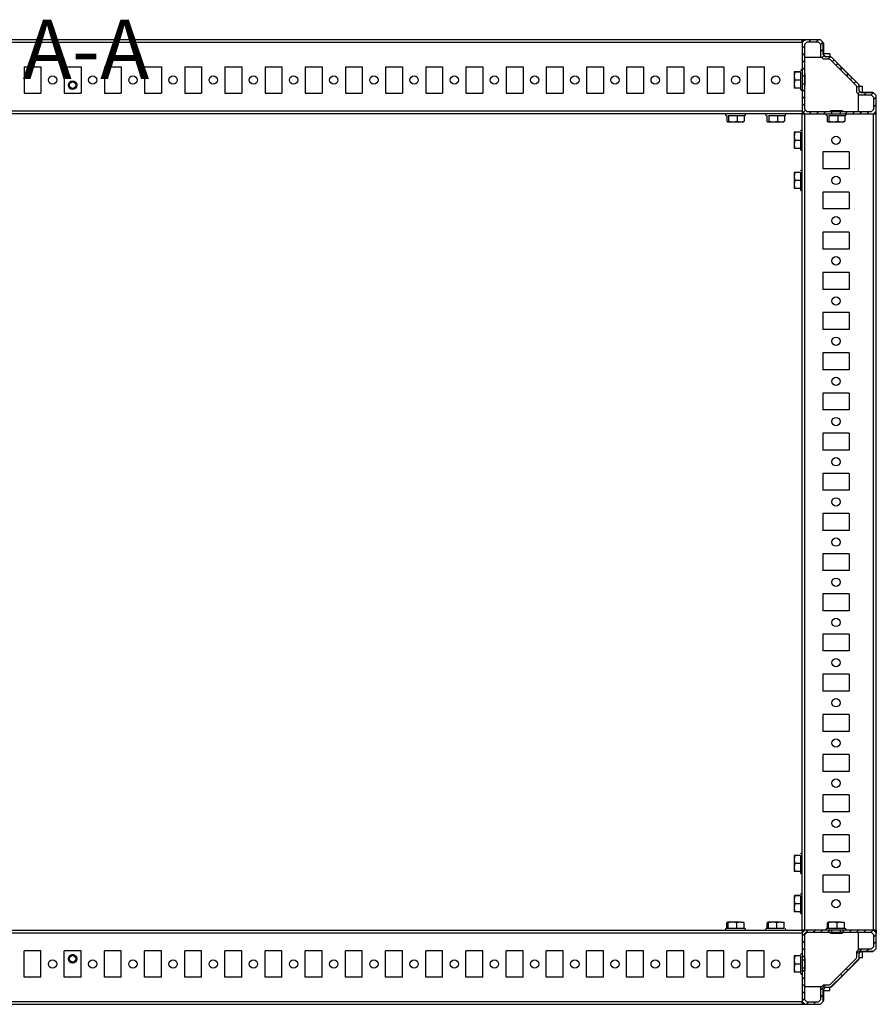
# Model space of a CAD drawing. Units: millimetres. Extents: x -3140 to 3439, y -2690 to 3214.
# Drawn here: x -1161 to -628, y 2601 to 3214 of the extents above; entities that cross this region are included whole.
import ezdxf

# ---------------------------------------------------------------- set-up
doc = ezdxf.new("R2010")
doc.units = ezdxf.units.MM
doc.layers.add('OSNOVA', color=5, linetype='Continuous')
doc.styles.add('SLDTEXTSTYLE0', font='TXT', dxfattribs={"width": 0.7})

msp = doc.modelspace()

# ---------------------------------------------------------------- hatches: boundary and pattern name
at = {"linetype": 'Continuous', "lineweight": 18}
h = msp.add_hatch(dxfattribs=at)
h.set_pattern_fill('ANSI31', angle=3e-322, style=0)
h.paths.add_polyline_path([(-672.95, 3198.625), (-671.65, 3199.925), (-664.25, 3199.925), (-662.95, 3198.625), (-662.95, 3191.066), (-661.31, 3189.425), (-657.71, 3189.425), (-656.79, 3189.045), (-650.584, 3182.838), (-649.523, 3183.899), (-656.123, 3190.499), (-657.153, 3190.925), (-660.15, 3190.925), (-661.45, 3192.225), (-661.45, 3199.785), (-663.09, 3201.425), (-672.81, 3201.425), (-674.45, 3199.785), (-674.45, 3179.025), (-672.95, 3179.025)], flags=0)
h = msp.add_hatch(dxfattribs=at)
h.set_pattern_fill('ANSI31', angle=3e-322, style=0)
h.paths.add_polyline_path([(-640.83, 3173.085), (-640.45, 3172.166), (-640.45, 3168.566), (-638.81, 3166.925), (-631.25, 3166.925), (-629.95, 3165.625), (-629.95, 3158.225), (-631.25, 3156.925), (-650.85, 3156.925), (-650.85, 3155.425), (-630.09, 3155.425), (-628.45, 3157.066), (-628.45, 3166.785), (-630.09, 3168.425), (-637.65, 3168.425), (-638.95, 3169.725), (-638.95, 3172.723), (-639.376, 3173.752), (-645.976, 3180.352), (-647.037, 3179.291)], flags=0)
h = msp.add_hatch(dxfattribs=at)
h.set_pattern_fill('ANSI31', angle=3e-322, style=0)
h.paths.add_polyline_path([(-671.65, 3156.925), (-672.95, 3158.225), (-672.95, 3173.825), (-674.45, 3173.825), (-674.45, 3157.066), (-672.81, 3155.425), (-656.05, 3155.425), (-656.05, 3156.925)], flags=0)
h = msp.add_hatch(dxfattribs=at)
h.set_pattern_fill('ANSI31', angle=3e-322, style=0)
h.paths.add_polyline_path([(-672.95, 2644.625), (-671.65, 2645.925), (-656.05, 2645.925), (-656.05, 2647.425), (-672.81, 2647.425), (-674.45, 2645.785), (-674.45, 2629.025), (-672.95, 2629.025)], flags=0)
h = msp.add_hatch(dxfattribs=at)
h.set_pattern_fill('ANSI31', angle=3e-322, style=0)
h.paths.add_polyline_path([(-631.25, 2645.925), (-629.95, 2644.625), (-629.95, 2637.225), (-631.25, 2635.925), (-638.81, 2635.925), (-640.45, 2634.285), (-640.45, 2630.685), (-640.83, 2629.766), (-647.037, 2623.559), (-645.976, 2622.499), (-639.376, 2629.099), (-638.95, 2630.128), (-638.95, 2633.125), (-637.65, 2634.425), (-630.09, 2634.425), (-628.45, 2636.066), (-628.45, 2645.785), (-630.09, 2647.425), (-650.85, 2647.425), (-650.85, 2645.925)], flags=0)
h = msp.add_hatch(dxfattribs=at)
h.set_pattern_fill('ANSI31', angle=3e-322, style=0)
h.paths.add_polyline_path([(-656.79, 2613.806), (-657.71, 2613.425), (-661.31, 2613.425), (-662.95, 2611.785), (-662.95, 2604.225), (-664.25, 2602.925), (-671.65, 2602.925), (-672.95, 2604.225), (-672.95, 2623.825), (-674.45, 2623.825), (-674.45, 2603.066), (-672.81, 2601.425), (-663.09, 2601.425), (-661.45, 2603.066), (-661.45, 2610.625), (-660.15, 2611.925), (-657.153, 2611.925), (-656.123, 2612.352), (-649.523, 2618.952), (-650.584, 2620.013)], flags=0)

# ---------------------------------------------------------------- linework, layer by layer
at = {"color": 7, "linetype": 'Continuous', "lineweight": 25}
for p, q in [((-674.45, 3201.425), (-1582.45, 3201.425)), ((-674.45, 3199.785), (-1582.45, 3199.785)), ((-674.45, 3199.785), (-672.81, 3201.425)), ((-674.45, 3201.425), (-674.45, 3199.785)), ((-674.45, 3199.785), (-674.45, 3179.025)), ((-674.402, 3199.833), (-674.387, 3201.519)), ((-674.387, 3201.519), (-674.31, 3201.443)), ((-664.854, 3201.519), (-674.387, 3201.519)), ((-674.31, 3201.443), (-674.297, 3199.938)), ((-674.31, 3201.443), (-672.293, 3201.425)), ((-671.65, 3199.925), (-672.95, 3198.625)), ((-672.95, 3198.625), (-672.95, 3179.025)), ((-663.09, 3201.425), (-672.81, 3201.425)), ((-664.25, 3199.925), (-671.65, 3199.925)), ((-664.854, 3201.52), (-665.022, 3201.52)), ((-664.854, 3201.519), (-665.022, 3201.519)), ((-662.95, 3198.625), (-664.25, 3199.925)), ((-663.42, 3201.505), (-663.5, 3201.425)), ((-663.388, 3201.502), (-663.42, 3201.505)), ((-663.388, 3201.502), (-663.312, 3201.425)), ((-663.09, 3201.425), (-661.45, 3199.785)), ((-662.95, 3191.066), (-662.95, 3198.625)), ((-661.45, 3192.225), (-661.45, 3199.785)), ((-661.309, 3199.422), (-661.45, 3199.564)), ((-661.309, 3199.422), (-661.206, 3199.32)), ((-661.206, 3199.32), (-661.3, 3199.225)), ((-661.3, 3199.225), (-661.3, 3192.075)), ((-661.206, 3199.32), (-661.206, 3199.339)), ((-661.206, 3199.32), (-661.206, 3199.319)), ((-661.206, 3199.32), (-661.206, 3199.32)), ((-661.206, 3192.165), (-661.206, 3199.319)), ((-661.45, 3192.225), (-660.15, 3190.925)), ((-661.206, 3192.165), (-661.257, 3192.16)), ((-661.189, 3191.965), (-661.247, 3192.17)), ((-657.2, 3192.675), (-661.206, 3192.675)), ((-661.206, 3192.165), (-661.189, 3191.965)), ((-661.206, 3192.165), (-661.206, 3192.165)), ((-657.2, 3192.675), (-657.2, 3190.925)), ((-662.31, 3190.425), (-672.95, 3190.425)), ((-661.31, 3189.425), (-662.95, 3191.066)), ((-657.71, 3189.425), (-661.31, 3189.425)), ((-660.173, 3190.949), (-659.966, 3190.925)), ((-657.153, 3190.925), (-660.15, 3190.925)), ((-656.79, 3189.045), (-657.71, 3189.425)), ((-657.153, 3190.925), (-656.123, 3190.499)), ((-650.584, 3182.838), (-656.79, 3189.045)), ((-649.523, 3183.899), (-656.123, 3190.499)), ((-655.53, 3190.105), (-639.77, 3174.345)), ((-1158.7, 3184.675), (-1148.2, 3184.675)), ((-1158.7, 3184.675), (-1158.7, 3168.175)), ((-1148.2, 3184.675), (-1148.2, 3168.175)), ((-1133.7, 3184.675), (-1123.2, 3184.675)), ((-1133.7, 3184.675), (-1133.7, 3168.175)), ((-1123.2, 3184.675), (-1123.2, 3168.175)), ((-1108.7, 3184.675), (-1098.2, 3184.675)), ((-1108.7, 3184.675), (-1108.7, 3168.175)), ((-1098.2, 3184.675), (-1098.2, 3168.175)), ((-1083.7, 3184.675), (-1073.2, 3184.675)), ((-1083.7, 3184.675), (-1083.7, 3168.175)), ((-1073.2, 3184.675), (-1073.2, 3168.175)), ((-1058.7, 3184.675), (-1048.2, 3184.675)), ((-1058.7, 3184.675), (-1058.7, 3168.175)), ((-1048.2, 3184.675), (-1048.2, 3168.175)), ((-1033.7, 3184.675), (-1023.2, 3184.675)), ((-1033.7, 3184.675), (-1033.7, 3168.175)), ((-1023.2, 3184.675), (-1023.2, 3168.175)), ((-1008.7, 3184.675), (-998.2, 3184.675)), ((-1008.7, 3184.675), (-1008.7, 3168.175)), ((-998.2, 3184.675), (-998.2, 3168.175)), ((-983.7, 3184.675), (-973.2, 3184.675)), ((-983.7, 3184.675), (-983.7, 3168.175)), ((-973.2, 3184.675), (-973.2, 3168.175)), ((-958.7, 3184.675), (-948.2, 3184.675)), ((-958.7, 3184.675), (-958.7, 3168.175)), ((-948.2, 3184.675), (-948.2, 3168.175)), ((-933.7, 3184.675), (-923.2, 3184.675)), ((-933.7, 3184.675), (-933.7, 3168.175)), ((-923.2, 3184.675), (-923.2, 3168.175)), ((-908.7, 3184.675), (-898.2, 3184.675)), ((-908.7, 3184.675), (-908.7, 3168.175)), ((-898.2, 3184.675), (-898.2, 3168.175)), ((-883.7, 3184.675), (-873.2, 3184.675)), ((-883.7, 3184.675), (-883.7, 3168.175)), ((-873.2, 3184.675), (-873.2, 3168.175)), ((-858.7, 3184.675), (-848.2, 3184.675)), ((-858.7, 3184.675), (-858.7, 3168.175)), ((-848.2, 3184.675), (-848.2, 3168.175)), ((-833.7, 3184.675), (-823.2, 3184.675)), ((-833.7, 3184.675), (-833.7, 3168.175)), ((-823.2, 3184.675), (-823.2, 3168.175)), ((-808.7, 3184.675), (-798.2, 3184.675)), ((-808.7, 3184.675), (-808.7, 3168.175)), ((-798.2, 3184.675), (-798.2, 3168.175)), ((-783.7, 3184.675), (-773.2, 3184.675)), ((-783.7, 3184.675), (-783.7, 3168.175)), ((-773.2, 3184.675), (-773.2, 3168.175)), ((-758.7, 3184.675), (-748.2, 3184.675)), ((-758.7, 3184.675), (-758.7, 3168.175)), ((-748.2, 3184.675), (-748.2, 3168.175)), ((-733.7, 3184.675), (-723.2, 3184.675)), ((-733.7, 3184.675), (-733.7, 3168.175)), ((-723.2, 3184.675), (-723.2, 3168.175)), ((-708.7, 3184.675), (-698.2, 3184.675)), ((-708.7, 3184.675), (-708.7, 3168.175)), ((-698.2, 3184.675), (-698.2, 3168.175)), ((-679.003, 3181.458), (-679.45, 3181.425)), ((-679.45, 3181.425), (-679.003, 3181.392)), ((-679.45, 3181.425), (-679.45, 3178.876)), ((-679.003, 3181.392), (-679.45, 3178.876)), ((-675.45, 3181.458), (-679.003, 3181.458)), ((-675.45, 3181.392), (-679.003, 3181.392)), ((-672.95, 3180.425), (-672.629, 3180.425)), ((-672.629, 3172.925), (-672.629, 3180.425)), ((-650.584, 3182.838), (-649.523, 3183.899)), ((-647.037, 3179.291), (-650.584, 3182.838)), ((-645.976, 3180.352), (-649.523, 3183.899)), ((-645.976, 3180.352), (-647.037, 3179.291)), ((-639.376, 3173.752), (-645.976, 3180.352)), ((-679.45, 3178.876), (-679.003, 3176.36)), ((-679.45, 3178.876), (-679.45, 3173.876)), ((-679.003, 3176.36), (-679.45, 3173.876)), ((-679.45, 3173.876), (-679.003, 3171.393)), ((-679.45, 3173.876), (-679.45, 3171.426)), ((-675.45, 3176.36), (-679.003, 3176.36)), ((-674.45, 3179.025), (-672.95, 3179.025)), ((-674.45, 3179.025), (-674.45, 3173.825)), ((-672.95, 3173.825), (-674.45, 3173.825)), ((-674.45, 3173.825), (-674.45, 3157.066)), ((-672.674, 3179.425), (-672.95, 3179.425)), ((-672.95, 3179.025), (-672.95, 3173.825)), ((-672.95, 3173.825), (-672.95, 3158.225)), ((-672.95, 3173.425), (-672.674, 3173.425)), ((-640.83, 3173.085), (-647.037, 3179.291)), ((-639.376, 3173.752), (-638.95, 3172.723)), ((-1158.7, 3168.175), (-1148.2, 3168.175)), ((-1133.7, 3168.175), (-1123.2, 3168.175)), ((-1108.7, 3168.175), (-1098.2, 3168.175)), ((-1083.7, 3168.175), (-1073.2, 3168.175)), ((-1058.7, 3168.175), (-1048.2, 3168.175)), ((-1033.7, 3168.175), (-1023.2, 3168.175)), ((-1008.7, 3168.175), (-998.2, 3168.175)), ((-983.7, 3168.175), (-973.2, 3168.175)), ((-958.7, 3168.175), (-948.2, 3168.175)), ((-933.7, 3168.175), (-923.2, 3168.175)), ((-908.7, 3168.175), (-898.2, 3168.175)), ((-883.7, 3168.175), (-873.2, 3168.175)), ((-858.7, 3168.175), (-848.2, 3168.175)), ((-833.7, 3168.175), (-823.2, 3168.175)), ((-808.7, 3168.175), (-798.2, 3168.175)), ((-783.7, 3168.175), (-773.2, 3168.175)), ((-758.7, 3168.175), (-748.2, 3168.175)), ((-733.7, 3168.175), (-723.2, 3168.175)), ((-708.7, 3168.175), (-698.2, 3168.175)), ((-679.003, 3171.393), (-679.45, 3171.426)), ((-675.45, 3171.393), (-679.003, 3171.393)), ((-672.629, 3172.925), (-672.95, 3172.925)), ((-640.45, 3172.166), (-640.83, 3173.085)), ((-640.45, 3168.566), (-640.45, 3172.166)), ((-638.81, 3166.925), (-640.45, 3168.566)), ((-639.45, 3156.925), (-639.45, 3167.566)), ((-638.95, 3169.725), (-638.95, 3172.723)), ((-636.9, 3172.375), (-638.95, 3172.375)), ((-638.95, 3169.909), (-638.927, 3169.702)), ((-638.95, 3169.725), (-637.65, 3168.425)), ((-637.91, 3168.686), (-637.71, 3168.669)), ((-637.8, 3168.575), (-630.65, 3168.575)), ((-630.556, 3168.67), (-637.71, 3168.67)), ((-637.71, 3168.67), (-637.71, 3168.669)), ((-630.556, 3168.669), (-637.71, 3168.669)), ((-630.09, 3168.425), (-637.65, 3168.425)), ((-636.9, 3168.67), (-636.9, 3172.375)), ((-630.556, 3168.669), (-630.65, 3168.575)), ((-630.556, 3168.669), (-630.556, 3168.67)), ((-630.556, 3168.669), (-630.556, 3168.669)), ((-630.556, 3168.669), (-630.453, 3168.567)), ((-630.453, 3168.567), (-630.312, 3168.425)), ((-630.09, 3168.425), (-628.45, 3166.785)), ((-631.25, 3166.925), (-638.81, 3166.925)), ((-629.95, 3165.625), (-631.25, 3166.925)), ((-629.95, 3158.225), (-629.95, 3165.625)), ((-628.45, 3157.066), (-628.45, 3166.785)), ((-628.45, 3166.564), (-628.373, 3166.487)), ((-628.37, 3166.456), (-628.45, 3166.375)), ((-628.37, 3166.456), (-628.373, 3166.487)), ((-628.356, 3164.938), (-628.356, 3165.086)), ((-628.356, 3155.488), (-628.356, 3165.086)), ((-674.45, 3157.066), (-1582.45, 3157.066)), ((-674.45, 3155.425), (-1582.45, 3155.425)), ((-672.81, 3155.425), (-674.45, 3157.066)), ((-674.45, 3157.066), (-674.45, 3155.425)), ((-674.301, 3156.456), (-674.45, 3156.456)), ((-674.293, 3155.582), (-674.45, 3155.425)), ((-674.45, 2647.425), (-674.45, 3155.425)), ((-674.45, 3155.425), (-672.81, 3155.425)), ((-674.301, 3156.456), (-674.301, 3156.917)), ((-674.293, 3155.582), (-674.293, 3156.909)), ((-672.967, 3155.582), (-674.293, 3155.582)), ((-672.959, 3155.575), (-673.418, 3155.575)), ((-673.418, 3155.575), (-673.418, 3155.425)), ((-672.95, 3158.225), (-671.65, 3156.925)), ((-672.81, 3155.425), (-656.05, 3155.425)), ((-672.81, 2647.425), (-672.81, 3155.425)), ((-671.65, 3156.925), (-656.05, 3156.925)), ((-649.45, 3157.247), (-656.95, 3157.247)), ((-656.95, 3156.925), (-656.95, 3157.247)), ((-656.45, 3157.201), (-656.45, 3156.925)), ((-656.05, 3156.925), (-650.85, 3156.925)), ((-656.05, 3155.425), (-656.05, 3156.925)), ((-656.05, 3155.425), (-650.85, 3155.425)), ((-650.85, 3156.925), (-650.85, 3155.425)), ((-650.85, 3156.925), (-631.25, 3156.925)), ((-650.85, 3155.425), (-630.09, 3155.425)), ((-650.45, 3156.925), (-650.45, 3157.201)), ((-649.45, 3157.247), (-649.45, 3156.925)), ((-631.25, 3156.925), (-629.95, 3158.225)), ((-628.45, 3157.066), (-630.09, 3155.425)), ((-630.09, 2647.425), (-630.09, 3155.425)), ((-630.09, 3155.425), (-628.45, 3155.425)), ((-628.356, 3155.488), (-630.042, 3155.474)), ((-629.937, 3155.578), (-628.432, 3155.565)), ((-628.432, 3155.565), (-628.45, 3157.582)), ((-628.45, 2647.425), (-628.45, 3155.425)), ((-628.432, 3155.565), (-628.356, 3155.488)), ((-721.396, 3154.425), (-721.396, 3150.872)), ((-721.396, 3150.872), (-720.864, 3150.425)), ((-720.864, 3150.425), (-720.333, 3150.872)), ((-720.864, 3150.425), (-717.61, 3150.425)), ((-720.333, 3154.425), (-720.333, 3150.872)), ((-720.333, 3150.872), (-717.61, 3150.425)), ((-717.61, 3150.425), (-714.887, 3150.872)), ((-717.61, 3150.425), (-712.695, 3150.425)), ((-714.887, 3154.425), (-714.887, 3150.872)), ((-714.887, 3150.872), (-712.695, 3150.425)), ((-712.695, 3150.425), (-710.504, 3150.872)), ((-712.695, 3150.425), (-710.957, 3150.425)), ((-710.504, 3150.872), (-711.035, 3150.425)), ((-710.504, 3154.425), (-710.504, 3150.872)), ((-696.396, 3154.425), (-696.396, 3150.872)), ((-696.396, 3150.872), (-695.864, 3150.425)), ((-695.864, 3150.425), (-695.333, 3150.872)), ((-695.864, 3150.425), (-692.61, 3150.425)), ((-695.333, 3154.425), (-695.333, 3150.872)), ((-695.333, 3150.872), (-692.61, 3150.425)), ((-692.61, 3150.425), (-689.887, 3150.872)), ((-692.61, 3150.425), (-687.695, 3150.425)), ((-689.887, 3154.425), (-689.887, 3150.872)), ((-689.887, 3150.872), (-687.695, 3150.425)), ((-687.695, 3150.425), (-685.504, 3150.872)), ((-687.695, 3150.425), (-685.957, 3150.425)), ((-685.504, 3150.872), (-686.035, 3150.425)), ((-685.504, 3154.425), (-685.504, 3150.872)), ((-658.896, 3154.425), (-658.896, 3150.872)), ((-658.896, 3150.872), (-658.364, 3150.425)), ((-658.364, 3150.425), (-657.833, 3150.872)), ((-658.364, 3150.425), (-655.11, 3150.425)), ((-657.833, 3154.425), (-657.833, 3150.872)), ((-657.833, 3150.872), (-655.11, 3150.425)), ((-655.11, 3150.425), (-652.387, 3150.872)), ((-655.11, 3150.425), (-650.195, 3150.425)), ((-652.387, 3154.425), (-652.387, 3150.872)), ((-652.387, 3150.872), (-650.195, 3150.425)), ((-650.195, 3150.425), (-648.004, 3150.872)), ((-650.195, 3150.425), (-648.457, 3150.425)), ((-648.004, 3150.872), (-648.535, 3150.425)), ((-648.004, 3154.425), (-648.004, 3150.872)), ((-679.003, 3143.958), (-679.45, 3143.925)), ((-679.45, 3143.925), (-679.003, 3143.892)), ((-679.45, 3143.925), (-679.45, 3141.376)), ((-679.003, 3143.892), (-679.45, 3141.376)), ((-675.45, 3143.958), (-679.003, 3143.958)), ((-675.45, 3143.892), (-679.003, 3143.892)), ((-679.45, 3141.376), (-679.003, 3138.86)), ((-679.45, 3141.376), (-679.45, 3136.376)), ((-679.003, 3138.86), (-679.45, 3136.376)), ((-675.45, 3138.86), (-679.003, 3138.86)), ((-679.45, 3136.376), (-679.003, 3133.893)), ((-679.45, 3136.376), (-679.45, 3133.926)), ((-679.003, 3133.893), (-679.45, 3133.926)), ((-675.45, 3133.893), (-679.003, 3133.893)), ((-645.2, 3131.675), (-661.7, 3131.675)), ((-661.7, 3131.675), (-661.7, 3121.175)), ((-645.2, 3131.675), (-645.2, 3121.175)), ((-679.003, 3118.958), (-679.45, 3118.925)), ((-679.45, 3118.925), (-679.003, 3118.892)), ((-679.45, 3118.925), (-679.45, 3116.376)), ((-679.003, 3118.892), (-679.45, 3116.376)), ((-675.45, 3118.958), (-679.003, 3118.958)), ((-675.45, 3118.892), (-679.003, 3118.892)), ((-645.2, 3121.175), (-661.7, 3121.175)), ((-679.45, 3116.376), (-679.003, 3113.86)), ((-679.45, 3116.376), (-679.45, 3111.376)), ((-679.003, 3113.86), (-679.45, 3111.376)), ((-675.45, 3113.86), (-679.003, 3113.86)), ((-679.45, 3111.376), (-679.003, 3108.893)), ((-679.45, 3111.376), (-679.45, 3108.926)), ((-679.003, 3108.893), (-679.45, 3108.926)), ((-675.45, 3108.893), (-679.003, 3108.893)), ((-645.2, 3106.675), (-661.7, 3106.675)), ((-661.7, 3106.675), (-661.7, 3096.175)), ((-645.2, 3106.675), (-645.2, 3096.175)), ((-645.2, 3096.175), (-661.7, 3096.175)), ((-645.2, 3081.675), (-661.7, 3081.675)), ((-661.7, 3081.675), (-661.7, 3071.175)), ((-645.2, 3081.675), (-645.2, 3071.175)), ((-645.2, 3071.175), (-661.7, 3071.175)), ((-645.2, 3056.675), (-661.7, 3056.675)), ((-661.7, 3056.675), (-661.7, 3046.175)), ((-645.2, 3056.675), (-645.2, 3046.175)), ((-645.2, 3046.175), (-661.7, 3046.175)), ((-645.2, 3031.675), (-661.7, 3031.675)), ((-661.7, 3031.675), (-661.7, 3021.175)), ((-645.2, 3031.675), (-645.2, 3021.175)), ((-645.2, 3021.175), (-661.7, 3021.175)), ((-645.2, 3006.675), (-661.7, 3006.675)), ((-661.7, 3006.675), (-661.7, 2996.175)), ((-645.2, 3006.675), (-645.2, 2996.175)), ((-645.2, 2996.175), (-661.7, 2996.175)), ((-645.2, 2981.675), (-661.7, 2981.675)), ((-661.7, 2981.675), (-661.7, 2971.175)), ((-645.2, 2981.675), (-645.2, 2971.175)), ((-645.2, 2971.175), (-661.7, 2971.175)), ((-645.2, 2956.675), (-661.7, 2956.675)), ((-661.7, 2956.675), (-661.7, 2946.175)), ((-645.2, 2956.675), (-645.2, 2946.175)), ((-645.2, 2946.175), (-661.7, 2946.175)), ((-645.2, 2931.675), (-661.7, 2931.675)), ((-661.7, 2931.675), (-661.7, 2921.175)), ((-645.2, 2931.675), (-645.2, 2921.175)), ((-645.2, 2921.175), (-661.7, 2921.175)), ((-645.2, 2906.675), (-661.7, 2906.675)), ((-661.7, 2906.675), (-661.7, 2896.175)), ((-645.2, 2906.675), (-645.2, 2896.175)), ((-645.2, 2896.175), (-661.7, 2896.175)), ((-645.2, 2881.675), (-661.7, 2881.675)), ((-661.7, 2881.675), (-661.7, 2871.175)), ((-645.2, 2881.675), (-645.2, 2871.175)), ((-645.2, 2871.175), (-661.7, 2871.175)), ((-645.2, 2856.675), (-661.7, 2856.675)), ((-661.7, 2856.675), (-661.7, 2846.175)), ((-645.2, 2856.675), (-645.2, 2846.175)), ((-645.2, 2846.175), (-661.7, 2846.175)), ((-645.2, 2831.675), (-661.7, 2831.675)), ((-661.7, 2831.675), (-661.7, 2821.175)), ((-645.2, 2831.675), (-645.2, 2821.175)), ((-645.2, 2821.175), (-661.7, 2821.175)), ((-645.2, 2806.675), (-661.7, 2806.675)), ((-661.7, 2806.675), (-661.7, 2796.175)), ((-645.2, 2806.675), (-645.2, 2796.175)), ((-645.2, 2796.175), (-661.7, 2796.175)), ((-645.2, 2781.675), (-661.7, 2781.675)), ((-661.7, 2781.675), (-661.7, 2771.175)), ((-645.2, 2781.675), (-645.2, 2771.175)), ((-645.2, 2771.175), (-661.7, 2771.175)), ((-645.2, 2756.675), (-661.7, 2756.675)), ((-661.7, 2756.675), (-661.7, 2746.175)), ((-645.2, 2756.675), (-645.2, 2746.175)), ((-645.2, 2746.175), (-661.7, 2746.175)), ((-645.2, 2731.675), (-661.7, 2731.675)), ((-661.7, 2731.675), (-661.7, 2721.175)), ((-645.2, 2731.675), (-645.2, 2721.175)), ((-645.2, 2721.175), (-661.7, 2721.175)), ((-645.2, 2706.675), (-661.7, 2706.675)), ((-661.7, 2706.675), (-661.7, 2696.175)), ((-645.2, 2706.675), (-645.2, 2696.175)), ((-645.2, 2696.175), (-661.7, 2696.175)), ((-679.003, 2693.958), (-679.45, 2693.925)), ((-679.45, 2693.925), (-679.003, 2693.892)), ((-679.45, 2693.925), (-679.45, 2691.376)), ((-679.003, 2693.892), (-679.45, 2691.376)), ((-679.45, 2691.376), (-679.003, 2688.86)), ((-679.45, 2691.376), (-679.45, 2686.376)), ((-675.45, 2693.958), (-679.003, 2693.958)), ((-675.45, 2693.892), (-679.003, 2693.892)), ((-679.003, 2688.86), (-679.45, 2686.376)), ((-679.45, 2686.376), (-679.003, 2683.893)), ((-679.45, 2686.376), (-679.45, 2683.926)), ((-679.003, 2683.893), (-679.45, 2683.926)), ((-675.45, 2688.86), (-679.003, 2688.86)), ((-675.45, 2683.893), (-679.003, 2683.893)), ((-645.2, 2681.675), (-661.7, 2681.675)), ((-661.7, 2681.675), (-661.7, 2671.175)), ((-645.2, 2681.675), (-645.2, 2671.175)), ((-645.2, 2671.175), (-661.7, 2671.175)), ((-679.003, 2668.958), (-679.45, 2668.925)), ((-679.45, 2668.925), (-679.003, 2668.892)), ((-679.45, 2668.925), (-679.45, 2666.376)), ((-679.003, 2668.892), (-679.45, 2666.376)), ((-679.45, 2666.376), (-679.003, 2663.86)), ((-679.45, 2666.376), (-679.45, 2661.376)), ((-675.45, 2668.958), (-679.003, 2668.958)), ((-675.45, 2668.892), (-679.003, 2668.892)), ((-679.003, 2663.86), (-679.45, 2661.376)), ((-679.45, 2661.376), (-679.003, 2658.893)), ((-679.45, 2661.376), (-679.45, 2658.926)), ((-679.003, 2658.893), (-679.45, 2658.926)), ((-675.45, 2663.86), (-679.003, 2663.86)), ((-675.45, 2658.893), (-679.003, 2658.893)), ((-1582.45, 2647.425), (-674.45, 2647.425)), ((-720.906, 2652.425), (-721.286, 2651.979)), ((-721.286, 2648.425), (-721.286, 2651.979)), ((-720.527, 2651.979), (-720.906, 2652.425)), ((-717.859, 2652.425), (-720.906, 2652.425)), ((-717.859, 2652.425), (-720.527, 2651.979)), ((-720.527, 2648.425), (-720.527, 2651.979)), ((-715.191, 2651.979), (-717.859, 2652.425)), ((-712.902, 2652.425), (-717.859, 2652.425)), ((-712.902, 2652.425), (-715.191, 2651.979)), ((-715.191, 2648.425), (-715.191, 2651.979)), ((-710.614, 2651.979), (-712.902, 2652.425)), ((-712.902, 2652.425), (-710.95, 2652.425)), ((-710.993, 2652.425), (-710.614, 2651.979)), ((-710.614, 2648.425), (-710.614, 2651.979)), ((-695.906, 2652.425), (-696.286, 2651.979)), ((-696.286, 2648.425), (-696.286, 2651.979)), ((-695.527, 2651.979), (-695.906, 2652.425)), ((-692.859, 2652.425), (-695.906, 2652.425)), ((-692.859, 2652.425), (-695.527, 2651.979)), ((-695.527, 2648.425), (-695.527, 2651.979)), ((-690.191, 2651.979), (-692.859, 2652.425)), ((-687.902, 2652.425), (-692.859, 2652.425)), ((-687.902, 2652.425), (-690.191, 2651.979)), ((-690.191, 2648.425), (-690.191, 2651.979)), ((-685.614, 2651.979), (-687.902, 2652.425)), ((-687.902, 2652.425), (-685.95, 2652.425)), ((-685.993, 2652.425), (-685.614, 2651.979)), ((-685.614, 2648.425), (-685.614, 2651.979)), ((-674.45, 2645.785), (-672.81, 2647.425)), ((-672.81, 2647.425), (-674.45, 2647.425)), ((-674.293, 2647.268), (-674.45, 2647.425)), ((-674.45, 2647.425), (-674.45, 2645.785)), ((-674.293, 2645.942), (-674.293, 2647.268)), ((-674.293, 2647.268), (-672.967, 2647.268)), ((-673.419, 2647.277), (-673.419, 2647.425)), ((-673.419, 2647.277), (-672.958, 2647.277)), ((-656.05, 2647.425), (-672.81, 2647.425)), ((-658.406, 2652.425), (-658.786, 2651.979)), ((-658.786, 2648.425), (-658.786, 2651.979)), ((-658.027, 2651.979), (-658.406, 2652.425)), ((-655.359, 2652.425), (-658.406, 2652.425)), ((-655.359, 2652.425), (-658.027, 2651.979)), ((-658.027, 2648.425), (-658.027, 2651.979)), ((-656.05, 2645.925), (-656.05, 2647.425)), ((-650.85, 2647.425), (-656.05, 2647.425)), ((-652.691, 2651.979), (-655.359, 2652.425)), ((-650.402, 2652.425), (-655.359, 2652.425)), ((-650.402, 2652.425), (-652.691, 2651.979)), ((-652.691, 2648.425), (-652.691, 2651.979)), ((-650.85, 2647.425), (-650.85, 2645.925)), ((-630.09, 2647.425), (-650.85, 2647.425)), ((-648.114, 2651.979), (-650.402, 2652.425)), ((-650.402, 2652.425), (-648.45, 2652.425)), ((-648.493, 2652.425), (-648.114, 2651.979)), ((-648.114, 2648.425), (-648.114, 2651.979)), ((-630.09, 2647.425), (-628.45, 2645.785)), ((-628.45, 2647.425), (-630.09, 2647.425)), ((-630.042, 2647.377), (-628.356, 2647.362)), ((-628.432, 2647.286), (-629.937, 2647.273)), ((-628.432, 2647.286), (-628.45, 2645.268)), ((-628.356, 2647.362), (-628.432, 2647.286)), ((-628.356, 2637.83), (-628.356, 2647.362)), ((-1582.45, 2645.785), (-674.45, 2645.785)), ((-674.3, 2646.394), (-674.45, 2646.394)), ((-674.45, 2645.785), (-674.45, 2629.025)), ((-674.3, 2645.934), (-674.3, 2646.394)), ((-671.65, 2645.925), (-672.95, 2644.625)), ((-672.95, 2644.625), (-672.95, 2629.025)), ((-656.05, 2645.925), (-671.65, 2645.925)), ((-656.95, 2645.604), (-656.95, 2645.925)), ((-656.95, 2645.604), (-649.45, 2645.604)), ((-656.45, 2645.925), (-656.45, 2645.65)), ((-650.85, 2645.925), (-656.05, 2645.925)), ((-631.25, 2645.925), (-650.85, 2645.925)), ((-650.45, 2645.65), (-650.45, 2645.925)), ((-649.45, 2645.925), (-649.45, 2645.604)), ((-639.45, 2635.285), (-639.45, 2645.925)), ((-629.95, 2644.625), (-631.25, 2645.925)), ((-629.95, 2637.225), (-629.95, 2644.625)), ((-628.45, 2636.066), (-628.45, 2645.785)), ((-1148.2, 2634.675), (-1158.7, 2634.675)), ((-1158.7, 2618.175), (-1158.7, 2634.675)), ((-1148.2, 2618.175), (-1148.2, 2634.675)), ((-1123.2, 2634.675), (-1133.7, 2634.675)), ((-1133.7, 2618.175), (-1133.7, 2634.675)), ((-1123.2, 2618.175), (-1123.2, 2634.675)), ((-1098.2, 2634.675), (-1108.7, 2634.675)), ((-1108.7, 2618.175), (-1108.7, 2634.675)), ((-1098.2, 2618.175), (-1098.2, 2634.675)), ((-1073.2, 2634.675), (-1083.7, 2634.675)), ((-1083.7, 2618.175), (-1083.7, 2634.675)), ((-1073.2, 2618.175), (-1073.2, 2634.675)), ((-1048.2, 2634.675), (-1058.7, 2634.675)), ((-1058.7, 2618.175), (-1058.7, 2634.675)), ((-1048.2, 2618.175), (-1048.2, 2634.675)), ((-1023.2, 2634.675), (-1033.7, 2634.675)), ((-1033.7, 2618.175), (-1033.7, 2634.675)), ((-1023.2, 2618.175), (-1023.2, 2634.675)), ((-998.2, 2634.675), (-1008.7, 2634.675)), ((-1008.7, 2618.175), (-1008.7, 2634.675)), ((-998.2, 2618.175), (-998.2, 2634.675)), ((-973.2, 2634.675), (-983.7, 2634.675)), ((-983.7, 2618.175), (-983.7, 2634.675)), ((-973.2, 2618.175), (-973.2, 2634.675)), ((-948.2, 2634.675), (-958.7, 2634.675)), ((-958.7, 2618.175), (-958.7, 2634.675)), ((-948.2, 2618.175), (-948.2, 2634.675)), ((-923.2, 2634.675), (-933.7, 2634.675)), ((-933.7, 2618.175), (-933.7, 2634.675)), ((-923.2, 2618.175), (-923.2, 2634.675)), ((-898.2, 2634.675), (-908.7, 2634.675)), ((-908.7, 2618.175), (-908.7, 2634.675)), ((-898.2, 2618.175), (-898.2, 2634.675)), ((-873.2, 2634.675), (-883.7, 2634.675)), ((-883.7, 2618.175), (-883.7, 2634.675)), ((-873.2, 2618.175), (-873.2, 2634.675)), ((-848.2, 2634.675), (-858.7, 2634.675)), ((-858.7, 2618.175), (-858.7, 2634.675)), ((-848.2, 2618.175), (-848.2, 2634.675)), ((-823.2, 2634.675), (-833.7, 2634.675)), ((-833.7, 2618.175), (-833.7, 2634.675)), ((-823.2, 2618.175), (-823.2, 2634.675)), ((-798.2, 2634.675), (-808.7, 2634.675)), ((-808.7, 2618.175), (-808.7, 2634.675)), ((-798.2, 2618.175), (-798.2, 2634.675)), ((-773.2, 2634.675), (-783.7, 2634.675)), ((-783.7, 2618.175), (-783.7, 2634.675)), ((-773.2, 2618.175), (-773.2, 2634.675)), ((-748.2, 2634.675), (-758.7, 2634.675)), ((-758.7, 2618.175), (-758.7, 2634.675)), ((-748.2, 2618.175), (-748.2, 2634.675)), ((-723.2, 2634.675), (-733.7, 2634.675)), ((-733.7, 2618.175), (-733.7, 2634.675)), ((-723.2, 2618.175), (-723.2, 2634.675)), ((-698.2, 2634.675), (-708.7, 2634.675)), ((-708.7, 2618.175), (-708.7, 2634.675)), ((-698.2, 2618.175), (-698.2, 2634.675)), ((-640.45, 2634.285), (-638.81, 2635.925)), ((-637.65, 2634.425), (-638.95, 2633.125)), ((-638.81, 2635.925), (-631.25, 2635.925)), ((-637.65, 2634.425), (-630.09, 2634.425)), ((-631.25, 2635.925), (-629.95, 2637.225)), ((-630.453, 2634.284), (-630.312, 2634.425)), ((-628.45, 2636.066), (-630.09, 2634.425)), ((-628.37, 2636.395), (-628.45, 2636.475)), ((-628.374, 2636.363), (-628.45, 2636.287)), ((-628.374, 2636.363), (-628.37, 2636.395)), ((-628.356, 2637.83), (-628.356, 2637.997)), ((-628.356, 2637.83), (-628.356, 2637.997)), ((-679.003, 2631.458), (-679.45, 2631.425)), ((-679.45, 2631.425), (-679.003, 2631.392)), ((-679.45, 2631.425), (-679.45, 2628.876)), ((-679.003, 2631.392), (-679.45, 2628.876)), ((-679.45, 2628.876), (-679.003, 2626.36)), ((-679.45, 2628.876), (-679.45, 2623.876)), ((-675.45, 2631.458), (-679.003, 2631.458)), ((-675.45, 2631.392), (-679.003, 2631.392)), ((-674.45, 2629.025), (-672.95, 2629.025)), ((-674.45, 2629.025), (-674.45, 2623.825)), ((-672.95, 2629.925), (-672.629, 2629.925)), ((-672.674, 2629.425), (-672.95, 2629.425)), ((-672.95, 2629.025), (-672.95, 2623.825)), ((-672.629, 2622.425), (-672.629, 2629.925)), ((-639.77, 2628.505), (-655.53, 2612.745)), ((-647.037, 2623.559), (-640.83, 2629.766)), ((-645.976, 2622.499), (-639.376, 2629.099)), ((-640.83, 2629.766), (-640.45, 2630.685)), ((-640.45, 2630.685), (-640.45, 2634.285)), ((-638.95, 2630.128), (-639.376, 2629.099)), ((-638.927, 2633.149), (-638.95, 2632.941)), ((-638.95, 2630.128), (-638.95, 2633.125)), ((-636.9, 2630.175), (-638.95, 2630.175)), ((-638.011, 2634.137), (-637.91, 2634.165)), ((-637.71, 2634.181), (-637.91, 2634.165)), ((-630.65, 2634.275), (-637.8, 2634.275)), ((-637.71, 2634.181), (-630.556, 2634.181)), ((-637.71, 2634.181), (-637.71, 2634.181)), ((-636.9, 2630.175), (-636.9, 2634.181)), ((-630.556, 2634.181), (-630.65, 2634.275)), ((-630.453, 2634.284), (-630.556, 2634.181)), ((-630.556, 2634.181), (-630.556, 2634.181)), ((-630.556, 2634.181), (-630.556, 2634.181)), ((-630.556, 2634.181), (-630.536, 2634.181)), ((-679.003, 2626.36), (-679.45, 2623.876)), ((-679.45, 2623.876), (-679.003, 2621.393)), ((-679.45, 2623.876), (-679.45, 2621.426)), ((-675.45, 2626.36), (-679.003, 2626.36)), ((-672.95, 2623.825), (-674.45, 2623.825)), ((-674.45, 2623.825), (-674.45, 2603.066)), ((-672.95, 2623.825), (-672.95, 2604.225)), ((-672.95, 2623.425), (-672.674, 2623.425)), ((-672.629, 2622.425), (-672.95, 2622.425)), ((-650.584, 2620.013), (-647.037, 2623.559)), ((-649.523, 2618.952), (-645.976, 2622.499)), ((-647.037, 2623.559), (-645.976, 2622.499)), ((-1148.2, 2618.175), (-1158.7, 2618.175)), ((-1123.2, 2618.175), (-1133.7, 2618.175)), ((-1098.2, 2618.175), (-1108.7, 2618.175)), ((-1073.2, 2618.175), (-1083.7, 2618.175)), ((-1048.2, 2618.175), (-1058.7, 2618.175)), ((-1023.2, 2618.175), (-1033.7, 2618.175)), ((-998.2, 2618.175), (-1008.7, 2618.175)), ((-973.2, 2618.175), (-983.7, 2618.175)), ((-948.2, 2618.175), (-958.7, 2618.175)), ((-923.2, 2618.175), (-933.7, 2618.175)), ((-898.2, 2618.175), (-908.7, 2618.175)), ((-873.2, 2618.175), (-883.7, 2618.175)), ((-848.2, 2618.175), (-858.7, 2618.175)), ((-823.2, 2618.175), (-833.7, 2618.175)), ((-798.2, 2618.175), (-808.7, 2618.175)), ((-773.2, 2618.175), (-783.7, 2618.175)), ((-748.2, 2618.175), (-758.7, 2618.175)), ((-723.2, 2618.175), (-733.7, 2618.175)), ((-698.2, 2618.175), (-708.7, 2618.175)), ((-679.003, 2621.393), (-679.45, 2621.426)), ((-675.45, 2621.393), (-679.003, 2621.393)), ((-656.79, 2613.806), (-650.584, 2620.013)), ((-656.123, 2612.352), (-649.523, 2618.952)), ((-649.523, 2618.952), (-650.584, 2620.013)), ((-672.95, 2612.425), (-662.31, 2612.425)), ((-662.95, 2611.785), (-661.31, 2613.425)), ((-662.95, 2604.225), (-662.95, 2611.785)), ((-660.15, 2611.925), (-661.45, 2610.625)), ((-661.45, 2603.066), (-661.45, 2610.625)), ((-661.31, 2613.425), (-657.71, 2613.425)), ((-661.3, 2610.775), (-661.3, 2603.625)), ((-661.247, 2610.691), (-661.192, 2610.883)), ((-661.189, 2610.886), (-661.206, 2610.686)), ((-661.206, 2603.531), (-661.206, 2610.686)), ((-661.206, 2603.531), (-661.206, 2610.686)), ((-661.206, 2609.875), (-657.2, 2609.875)), ((-659.966, 2611.925), (-660.173, 2611.902)), ((-660.15, 2611.925), (-657.153, 2611.925)), ((-657.71, 2613.425), (-656.79, 2613.806)), ((-657.2, 2609.875), (-657.2, 2611.925)), ((-656.123, 2612.352), (-657.153, 2611.925)), ((-672.95, 2604.225), (-671.65, 2602.925)), ((-664.25, 2602.925), (-662.95, 2604.225)), ((-1582.45, 2603.066), (-674.45, 2603.066)), ((-1582.45, 2601.425), (-674.45, 2601.425)), ((-672.81, 2601.425), (-674.45, 2603.066)), ((-674.45, 2603.066), (-674.45, 2601.425)), ((-674.387, 2601.331), (-674.402, 2603.017)), ((-674.31, 2601.408), (-674.387, 2601.331)), ((-674.387, 2601.331), (-664.789, 2601.331)), ((-674.297, 2602.913), (-674.31, 2601.408)), ((-674.31, 2601.408), (-672.293, 2601.425)), ((-672.81, 2601.425), (-663.09, 2601.425)), ((-671.65, 2602.925), (-664.25, 2602.925)), ((-664.938, 2601.331), (-664.789, 2601.331)), ((-663.42, 2601.345), (-663.5, 2601.425)), ((-663.42, 2601.345), (-663.388, 2601.349)), ((-663.312, 2601.425), (-663.388, 2601.349)), ((-661.45, 2603.066), (-663.09, 2601.425)), ((-661.309, 2603.428), (-661.45, 2603.287)), ((-661.206, 2603.531), (-661.309, 2603.428)), ((-661.206, 2603.531), (-661.3, 2603.625)), ((-661.206, 2603.531), (-661.206, 2603.531)), ((-661.206, 2603.531), (-661.206, 2603.531))]:
    msp.add_line(p, q, dxfattribs=at)
at = {"color": 8, "linetype": 'Continuous', "lineweight": 25}
for p, q in [((-661.297, 3192.073), (-661.206, 3192.165)), ((-660.166, 3190.941), (-659.995, 3190.925)), ((-638.95, 3169.88), (-638.934, 3169.71)), ((-637.71, 3168.669), (-637.802, 3168.578)), ((-638.934, 2633.141), (-638.95, 2632.97)), ((-637.802, 2634.273), (-637.71, 2634.181)), ((-661.206, 2610.686), (-661.297, 2610.778)), ((-661.206, 2610.685), (-661.206, 2610.686)), ((-659.995, 2611.925), (-660.166, 2611.91))]:
    msp.add_line(p, q, dxfattribs=at)
at = {"color": 7, "linetype": 'Continuous', "lineweight": 25}
for centre, radius in [((-1140.95, 3176.425), 2.6), ((-1128.45, 3173.225), 2.6), ((-1128.45, 3173.225), 2), ((-1115.95, 3176.425), 2.6), ((-1090.95, 3176.425), 2.6), ((-1065.95, 3176.425), 2.6), ((-1040.95, 3176.425), 2.6), ((-1015.95, 3176.425), 2.6), ((-990.95, 3176.425), 2.6), ((-965.95, 3176.425), 2.6), ((-940.95, 3176.425), 2.6), ((-915.95, 3176.425), 2.6), ((-890.95, 3176.425), 2.6), ((-865.95, 3176.425), 2.6), ((-840.95, 3176.425), 2.6), ((-815.95, 3176.425), 2.6), ((-790.95, 3176.425), 2.6), ((-765.95, 3176.425), 2.6), ((-740.95, 3176.425), 2.6), ((-715.95, 3176.425), 2.6), ((-690.95, 3176.425), 2.6), ((-653.45, 3138.925), 2.6), ((-653.45, 3113.925), 2.6), ((-653.45, 3088.925), 2.6), ((-653.45, 3063.925), 2.6), ((-653.45, 3038.925), 2.6), ((-653.45, 3013.925), 2.6), ((-653.45, 2988.925), 2.6), ((-653.45, 2963.925), 2.6), ((-653.45, 2938.925), 2.6), ((-653.45, 2913.925), 2.6), ((-653.45, 2888.925), 2.6), ((-653.45, 2863.925), 2.6), ((-653.45, 2838.925), 2.6), ((-653.45, 2813.925), 2.6), ((-653.45, 2788.925), 2.6), ((-653.45, 2763.925), 2.6), ((-653.45, 2738.925), 2.6), ((-653.45, 2713.925), 2.6), ((-653.45, 2688.925), 2.6), ((-653.45, 2663.925), 2.6), ((-1140.95, 2626.425), 2.6), ((-1128.45, 2629.625), 2.6), ((-1128.45, 2629.625), 2), ((-1115.95, 2626.425), 2.6), ((-1090.95, 2626.425), 2.6), ((-1065.95, 2626.425), 2.6), ((-1040.95, 2626.425), 2.6), ((-1015.95, 2626.425), 2.6), ((-990.95, 2626.425), 2.6), ((-965.95, 2626.425), 2.6), ((-940.95, 2626.425), 2.6), ((-915.95, 2626.425), 2.6), ((-890.95, 2626.425), 2.6), ((-865.95, 2626.425), 2.6), ((-840.95, 2626.425), 2.6), ((-815.95, 2626.425), 2.6), ((-790.95, 2626.425), 2.6), ((-765.95, 2626.425), 2.6), ((-740.95, 2626.425), 2.6), ((-715.95, 2626.425), 2.6), ((-690.95, 2626.425), 2.6)]:
    msp.add_circle(centre, radius, dxfattribs=at)
for centre, radius, start, end in [((-663.406, 3199.32), 2.2, 0, 0.5), ((-674.95, 3182.225), 0.5, 360, 180), ((-1128.3, 3172.875), 2.5, 90, 214.251033), ((-1128.3, 3172.875), 2.5, 12.146148, 90), ((-674.95, 3170.625), 0.5, 180, 0), ((-721.75, 3154.925), 0.5, 90, 270), ((-710.15, 3154.925), 0.5, 270, 90), ((-696.75, 3154.925), 0.5, 90, 270), ((-685.15, 3154.925), 0.5, 270, 90), ((-659.25, 3154.925), 0.5, 90, 270), ((-647.65, 3154.925), 0.5, 270, 90), ((-674.95, 3144.725), 0.5, 0, 180), ((-674.95, 3133.125), 0.5, 180, 0), ((-674.95, 3119.725), 0.5, 360, 180), ((-674.95, 3108.125), 0.5, 180, 0), ((-674.95, 2694.725), 0.5, 360, 180), ((-674.95, 2683.125), 0.5, 180, 0), ((-674.95, 2669.725), 0.5, 360, 180), ((-674.95, 2658.125), 0.5, 180, 0), ((-721.75, 2647.925), 0.5, 90, 270), ((-710.15, 2647.925), 0.5, 270, 90), ((-696.75, 2647.925), 0.5, 90, 270), ((-685.15, 2647.925), 0.5, 270, 90), ((-659.25, 2647.925), 0.5, 90, 270), ((-647.65, 2647.925), 0.5, 270, 90), ((-1128.3, 2629.675), 2.5, 70.596042, 270), ((-1128.3, 2629.675), 2.5, 270, 326.273778), ((-674.95, 2632.225), 0.5, 360, 180), ((-630.556, 2636.381), 2.2, 270, 270.5), ((-674.95, 2620.625), 0.5, 180, 0)]:
    msp.add_arc(centre, radius, start, end, dxfattribs=at)
for centre, major_axis, ratio, start_param, end_param in [((-667.612, 3201.483), (4.224, 0.018), 0.0076015, 0.1228391, 0.8593057), ((-663.5, 3199.225), (-1.556, -1.556), 0.9999239, 2.3562326, 2.4458545), ((-630.65, 3166.375), (-1.556, -1.556), 0.9999239, 3.8373308, 3.9269527), ((-628.392, 3162.263), (0.018, 4.224), 0.0075792, 5.4442887, 6.1609406), ((-630.556, 3155.488), (2.2, 0), 0.0087269, 0, 0.0087266), ((-628.392, 2640.588), (-0.018, 4.224), 0.0076015, 3.2644318, 4.0008984), ((-630.65, 2636.475), (-1.556, 1.556), 0.9999239, 2.3562326, 2.4458545), ((-674.387, 2603.531), (0, 2.2), 0.0087269, 3.1415927, 3.1503193), ((-667.612, 2601.367), (4.224, -0.018), 0.0075792, 5.4442887, 6.1609406), ((-663.5, 2603.625), (-1.556, 1.556), 0.9999239, 3.8373308, 3.9269527)]:
    msp.add_ellipse(centre, major_axis=major_axis, ratio=ratio, start_param=start_param, end_param=end_param, dxfattribs=at)
for points, knots in [([(-655.53, 3190.105), (-655.812, 3190.356), (-656.197, 3190.697), (-656.692, 3190.77), (-656.823, 3190.789)], [0, 0, 0, 0, 0.7357525, 1, 1, 1, 1]), ([(-675.45, 3181.415), (-675.45, 3180.976), (-675.45, 3180.302), (-675.45, 3178.991), (-675.45, 3177.874), (-675.45, 3176.69), (-675.45, 3175.172), (-675.45, 3173.396), (-675.45, 3171.987), (-675.45, 3171.177), (-675.45, 3170.779), (-675.45, 3170.604), (-675.45, 3170.639), (-675.45, 3170.646)], [0, 0, 0, 0, 0.1442763, 0.2219428, 0.3012575, 0.3805721, 0.4582386, 0.6025149, 0.7467913, 0.8244577, 0.9037724, 0.9830871, 1, 1, 1, 1]), ([(-639.086, 3173.052), (-639.106, 3173.183), (-639.179, 3173.678), (-639.519, 3174.063), (-639.77, 3174.345)], [0, 0, 0, 0, 0.2642475, 1, 1, 1, 1]), ([(-720.353, 3154.425), (-719.819, 3154.425), (-718.998, 3154.425), (-717.57, 3154.425), (-716.397, 3154.425), (-715.202, 3154.425), (-713.72, 3154.425), (-712.085, 3154.425), (-710.904, 3154.425), (-710.349, 3154.425), (-710.143, 3154.425), (-710.171, 3154.425), (-710.179, 3154.425)], [0, 0, 0, 0, 0.1546051, 0.2378317, 0.3228245, 0.4078173, 0.4910439, 0.645649, 0.800254, 0.8834806, 0.9684734, 1, 1, 1, 1]), ([(-695.353, 3154.425), (-694.819, 3154.425), (-693.998, 3154.425), (-692.57, 3154.425), (-691.397, 3154.425), (-690.202, 3154.425), (-688.72, 3154.425), (-687.085, 3154.425), (-685.904, 3154.425), (-685.349, 3154.425), (-685.143, 3154.425), (-685.171, 3154.425), (-685.179, 3154.425)], [0, 0, 0, 0, 0.1546051, 0.2378317, 0.3228245, 0.4078173, 0.4910439, 0.645649, 0.800254, 0.8834806, 0.9684734, 1, 1, 1, 1]), ([(-657.853, 3154.425), (-657.319, 3154.425), (-656.498, 3154.425), (-655.07, 3154.425), (-653.897, 3154.425), (-652.702, 3154.425), (-651.22, 3154.425), (-649.585, 3154.425), (-648.404, 3154.425), (-647.849, 3154.425), (-647.643, 3154.425), (-647.671, 3154.425), (-647.679, 3154.425)], [0, 0, 0, 0, 0.1546051, 0.2378317, 0.3228245, 0.4078173, 0.4910439, 0.645649, 0.800254, 0.8834806, 0.9684734, 1, 1, 1, 1]), ([(-675.45, 3143.915), (-675.45, 3143.476), (-675.45, 3142.802), (-675.45, 3141.491), (-675.45, 3140.374), (-675.45, 3139.19), (-675.45, 3137.672), (-675.45, 3135.896), (-675.45, 3134.487), (-675.45, 3133.677), (-675.45, 3133.279), (-675.45, 3133.104), (-675.45, 3133.139), (-675.45, 3133.146)], [0, 0, 0, 0, 0.1442763, 0.2219428, 0.3012575, 0.3805721, 0.4582386, 0.6025149, 0.7467913, 0.8244577, 0.9037724, 0.9830871, 1, 1, 1, 1]), ([(-675.45, 3118.915), (-675.45, 3118.476), (-675.45, 3117.802), (-675.45, 3116.491), (-675.45, 3115.374), (-675.45, 3114.19), (-675.45, 3112.672), (-675.45, 3110.896), (-675.45, 3109.487), (-675.45, 3108.677), (-675.45, 3108.279), (-675.45, 3108.104), (-675.45, 3108.139), (-675.45, 3108.146)], [0, 0, 0, 0, 0.1442763, 0.2219428, 0.3012575, 0.3805721, 0.4582386, 0.6025149, 0.7467913, 0.8244577, 0.9037724, 0.9830871, 1, 1, 1, 1]), ([(-675.45, 2693.915), (-675.45, 2693.476), (-675.45, 2692.802), (-675.45, 2691.491), (-675.45, 2690.374), (-675.45, 2689.19), (-675.45, 2687.672), (-675.45, 2685.896), (-675.45, 2684.487), (-675.45, 2683.677), (-675.45, 2683.279), (-675.45, 2683.104), (-675.45, 2683.139), (-675.45, 2683.146)], [0, 0, 0, 0, 0.1442763, 0.2219428, 0.3012575, 0.3805721, 0.4582386, 0.6025149, 0.7467913, 0.8244577, 0.9037724, 0.9830871, 1, 1, 1, 1]), ([(-675.45, 2668.915), (-675.45, 2668.476), (-675.45, 2667.802), (-675.45, 2666.491), (-675.45, 2665.374), (-675.45, 2664.19), (-675.45, 2662.672), (-675.45, 2660.896), (-675.45, 2659.487), (-675.45, 2658.677), (-675.45, 2658.279), (-675.45, 2658.104), (-675.45, 2658.139), (-675.45, 2658.146)], [0, 0, 0, 0, 0.1442763, 0.2219428, 0.3012575, 0.3805721, 0.4582386, 0.6025149, 0.7467913, 0.8244577, 0.9037724, 0.9830871, 1, 1, 1, 1]), ([(-710.589, 2648.425), (-710.939, 2648.425), (-711.478, 2648.425), (-712.662, 2648.425), (-713.708, 2648.425), (-714.855, 2648.425), (-716.37, 2648.425), (-718.218, 2648.425), (-719.793, 2648.425), (-720.775, 2648.425), (-721.342, 2648.425), (-721.697, 2648.425), (-721.732, 2648.425), (-721.749, 2648.425)], [0, 0, 0, 0, 0.1360131, 0.2092313, 0.2840033, 0.3587753, 0.4319935, 0.5680065, 0.7040196, 0.7772378, 0.8520098, 0.9267818, 1, 1, 1, 1]), ([(-685.589, 2648.425), (-685.939, 2648.425), (-686.478, 2648.425), (-687.662, 2648.425), (-688.708, 2648.425), (-689.855, 2648.425), (-691.37, 2648.425), (-693.218, 2648.425), (-694.793, 2648.425), (-695.775, 2648.425), (-696.342, 2648.425), (-696.697, 2648.425), (-696.732, 2648.425), (-696.749, 2648.425)], [0, 0, 0, 0, 0.1360131, 0.2092313, 0.2840033, 0.3587753, 0.4319935, 0.5680065, 0.7040196, 0.7772378, 0.8520098, 0.9267818, 1, 1, 1, 1]), ([(-648.089, 2648.425), (-648.439, 2648.425), (-648.978, 2648.425), (-650.162, 2648.425), (-651.208, 2648.425), (-652.355, 2648.425), (-653.87, 2648.425), (-655.718, 2648.425), (-657.293, 2648.425), (-658.275, 2648.425), (-658.842, 2648.425), (-659.197, 2648.425), (-659.232, 2648.425), (-659.249, 2648.425)], [0, 0, 0, 0, 0.1360131, 0.2092313, 0.2840033, 0.3587753, 0.4319935, 0.5680065, 0.7040196, 0.7772378, 0.8520098, 0.9267818, 1, 1, 1, 1]), ([(-675.45, 2631.415), (-675.45, 2630.976), (-675.45, 2630.302), (-675.45, 2628.991), (-675.45, 2627.874), (-675.45, 2626.69), (-675.45, 2625.172), (-675.45, 2623.396), (-675.45, 2621.987), (-675.45, 2621.177), (-675.45, 2620.779), (-675.45, 2620.604), (-675.45, 2620.639), (-675.45, 2620.646)], [0, 0, 0, 0, 0.1442763, 0.2219428, 0.3012575, 0.3805721, 0.4582386, 0.6025149, 0.7467913, 0.8244577, 0.9037724, 0.9830871, 1, 1, 1, 1]), ([(-639.77, 2628.505), (-639.519, 2628.788), (-639.179, 2629.172), (-639.106, 2629.668), (-639.086, 2629.799)], [0, 0, 0, 0, 0.7357525, 1, 1, 1, 1]), ([(-656.823, 2612.062), (-656.692, 2612.081), (-656.197, 2612.154), (-655.812, 2612.495), (-655.53, 2612.745)], [0, 0, 0, 0, 0.2642475, 1, 1, 1, 1])]:
    msp.add_open_spline(points, degree=3, knots=knots, dxfattribs=at)

# ---------------------------------------------------------------- texts
at = {"layer": 'OSNOVA', "insert": (-1120.167, 3213.96), "char_height": 37, "attachment_point": 2, "style": 'SLDTEXTSTYLE0'}
msp.add_mtext('A-A', dxfattribs=at)

doc.saveas('drawing.dxf')
